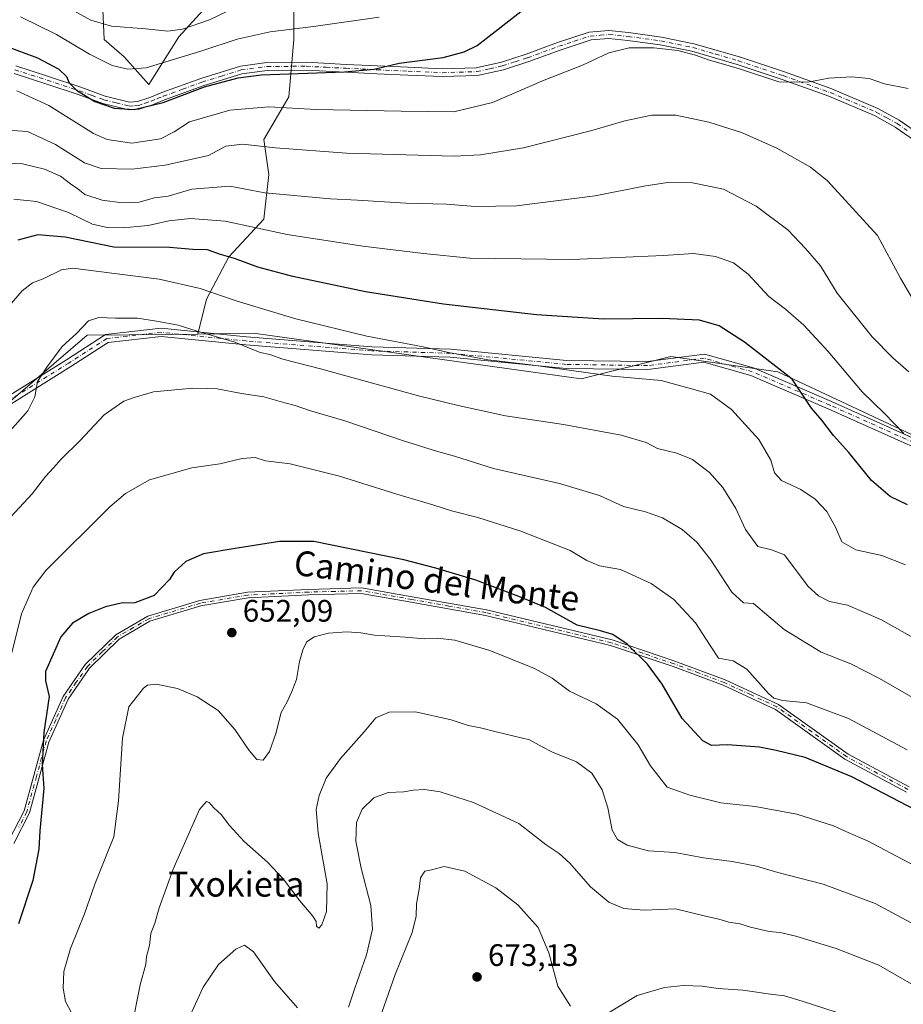
# Model space of a CAD drawing. Units: metres. Extents: x 613926 to 617372, y 4750197 to 4752568.
# Drawn here: x 614822 to 615107, y 4751515 to 4751832 of the extents above; entities that cross this region are included whole.
import ezdxf
from ezdxf.enums import TextEntityAlignment as Align

# ---------------------------------------------------------------- set-up
doc = ezdxf.new("R2010")
doc.units = ezdxf.units.M
doc.header["$MEASUREMENT"] = 0
doc.linetypes.add('DGN Style 4', pattern=[2.638475, 1.318413, -0.659207, 0.001648, -0.659207])
for name, color, linetype, lineweight in [('Arbolado forestal CxS', 92, 'Continuous', 0), ('Camino Cxs', 7, 'Continuous', 0), ('Camino eje', 30, 'DGN Style 4', 13), ('Curva de nivel maestra', 30, 'Continuous', 30), ('Curva de nivel normal', 30, 'Continuous', 0), ('Pastizal CxS', 92, 'Continuous', 0), ('Punto de cota en terreno', 7, 'Continuous', 0), ('Rótulo de punto de cota en terreno', 7, 'Continuous', 0), ('Texto cartográfico', 7, 'Continuous', 0)]:
    doc.layers.add(name, color=color, linetype=linetype, lineweight=lineweight)
doc.styles.add('Style-Arial', font='txt')

# ---------------------------------------------------------------- blocks, each defined once
blk = doc.blocks.new('5PATER')
at = {"layer": 'Punto de cota en terreno', "linetype": 'Continuous', "lineweight": 0}
h = blk.add_hatch(color=51, dxfattribs=at)
edge = h.paths.add_edge_path()
edge.add_ellipse((0, 0), major_axis=(-0.11, -0.111), ratio=0.999422, start_angle=0, end_angle=360)

msp = doc.modelspace()

# ---------------------------------------------------------------- linework, layer by layer
at = {"layer": 'Arbolado forestal CxS', "color": 92, "linetype": 'Continuous', "lineweight": 0}
for points in [[(614795.3601, 4751932.5601, 557.3435), (614832.0093, 4751930.7309, 559.6608), (614841.4841, 4751927.7825, 560.1012), (614843.6619, 4751911.0825, 564.0086), (614852.5119, 4751884.5307, 570.5088), (614855.7297, 4751858.7835, 577.7351), (614848.4879, 4751845.1055, 583.0526), (614849.2921, 4751825.7951, 591.6883), (614855.7287, 4751820.1629, 593.4212), (614863.7745, 4751811.3123, 596.9742), (614873.4299, 4751826.5995, 590.0204), (614887.9131, 4751842.6913, 583.946), (614896.7639, 4751853.9555, 581.1514), (614905.6145, 4751854.7601, 580.7631), (614910.4419, 4751844.3003, 587.2167), (614910.4413, 4751825.7945, 595.5526), (614908.8317, 4751807.2889, 602.4622), (614900.7855, 4751793.6109, 608.6977), (614902.3943, 4751782.3465, 612.7083), (614900.7849, 4751767.8637, 617.8376), (614889.5203, 4751755.7949, 624.484), (614882.2787, 4751742.1169, 631.1136), (614879.4701, 4751730.8839, 634.6858)], [(614848.4879, 4751845.1055, 583.0526), (614849.2921, 4751825.7951, 591.6883), (614855.7287, 4751820.1629, 593.4212), (614863.7745, 4751811.3123, 596.9742), (614873.4299, 4751826.5995, 590.0204), (614887.9131, 4751842.6913, 583.946)], [(614910.4419, 4751844.3003, 587.2167), (614910.4413, 4751825.7945, 595.5526), (614908.8317, 4751807.2889, 602.4622), (614900.7855, 4751793.6109, 608.6977), (614902.3943, 4751782.3465, 612.7083), (614900.7849, 4751767.8637, 617.8376), (614889.5203, 4751755.7949, 624.484), (614882.2787, 4751742.1169, 631.1136), (614879.4701, 4751730.8839, 634.6858), (614870.9589, 4751730.7959, 635.3323), (614843.8527, 4751730.5161, 635.1203), (614796.8953, 4751690.3045, 630.4654)], [(614879.4701, 4751730.8839, 634.6858), (614870.9589, 4751730.7959, 635.3323), (614843.8527, 4751730.5161, 635.1203), (614796.8953, 4751690.3045, 630.4654), (614688.7013, 4751606.3281, 618.1614), (614660.2873, 4751520.7445, 607.6988)], [(614796.8953, 4751690.3045, 630.4654), (614843.8527, 4751730.5161, 635.1203), (614870.9589, 4751730.7959, 635.3323), (614879.4701, 4751730.8839, 634.6858), (614885.6977, 4751730.9483, 633.9314), (614898.2277, 4751731.0775, 632.5214), (614975.2057, 4751720.3853, 629.7047), (615003.0729, 4751716.5145, 629.8424), (615031.9811, 4751723.6741, 627.4804), (615066.3811, 4751718.6969, 624.8596), (615124.5923, 4751691.4213, 616.9001)], [(615124.5923, 4751691.4213, 616.9001), (615066.3811, 4751718.6969, 624.8596), (615031.9811, 4751723.6741, 627.4804), (615003.0729, 4751716.5145, 629.8424), (614975.2057, 4751720.3853, 629.7047), (614898.2277, 4751731.0775, 632.5214), (614885.6977, 4751730.9483, 633.9314), (614879.4701, 4751730.8839, 634.6858)]]:
    msp.add_polyline3d(points, dxfattribs=at)
at = {"layer": 'Camino Cxs', "color": 7, "linetype": 'Continuous', "lineweight": 0}
for points in [[(615110.5001, 4751793.2001, 606.7053), (615104.2401, 4751797.5901, 606.6906), (615097.5801, 4751801.2701, 606.4137), (615082.8601, 4751807.4801, 605.7576), (615067.7701, 4751812.9501, 604.7702), (615053.3201, 4751817.7301, 604.9821), (615038.7401, 4751821.9801, 604.999), (615028.4701, 4751824.0901, 604.9688), (615018.0701, 4751825.5101, 604.4233), (615012.0101, 4751826.1101, 603.8501), (615006.2401, 4751825.6601, 603.4664), (614996.3301, 4751822.4001, 603.0757), (614986.1901, 4751818.7101, 603.0975), (614978.0701, 4751816.0601, 602.8186), (614969.6001, 4751814.1701, 602.2922), (614958.3001, 4751813.8301, 601.4488), (614947.2201, 4751814.2901, 601.2018), (614937.1901, 4751814.7701, 600.9238), (614927.1701, 4751815.2601, 600.454), (614914.4401, 4751815.9001, 604.1006), (614901.8801, 4751815.8401, 606.5449), (614893.7501, 4751814.7201, 607.084), (614881.2501, 4751810.8501, 607.7941), (614868.8301, 4751806.3001, 605.1789), (614864.9001, 4751804.7601, 602.2055), (614860.6201, 4751803.3101, 601.1028), (614857.2901, 4751803.0801, 601.6792), (614848.8901, 4751805.1401, 604.7783), (614840.9301, 4751808.0301, 606.8018), (614830.5901, 4751811.4801, 606.4174), (614820.2801, 4751814.8101, 606.7382)], [(615110.5001, 4751793.2001, 606.7053), (615104.2401, 4751797.5901, 606.6906), (615097.5801, 4751801.2701, 606.4137), (615082.8601, 4751807.4801, 605.7576), (615067.7701, 4751812.9501, 604.7702), (615053.3201, 4751817.7301, 604.9821), (615038.7401, 4751821.9801, 604.999), (615028.4701, 4751824.0901, 604.9688), (615018.0701, 4751825.5101, 604.4233), (615012.0101, 4751826.1101, 603.8501), (615006.2401, 4751825.6601, 603.4664), (614996.3301, 4751822.4001, 603.0757), (614986.1901, 4751818.7101, 603.0975), (614978.0701, 4751816.0601, 602.8186), (614969.6001, 4751814.1701, 602.2922), (614958.3001, 4751813.8301, 601.4488), (614947.2201, 4751814.2901, 601.2018), (614937.1901, 4751814.7701, 600.9238), (614927.1701, 4751815.2601, 600.454), (614914.4401, 4751815.9001, 604.1006), (614901.8801, 4751815.8401, 606.5449), (614893.7501, 4751814.7201, 607.084), (614881.2501, 4751810.8501, 607.7941), (614868.8301, 4751806.3001, 605.1789), (614864.9001, 4751804.7601, 602.2055), (614860.6201, 4751803.3101, 601.1028), (614857.2901, 4751803.0801, 601.6792), (614848.8901, 4751805.1401, 604.7783), (614840.9301, 4751808.0301, 606.8018), (614830.5901, 4751811.4801, 606.4174), (614820.2801, 4751814.8101, 606.7382)], [(614820.9001, 4751817.2701, 602.9376), (614831.3801, 4751813.8801, 603.5854), (614841.7701, 4751810.4201, 603.2433), (614849.6401, 4751807.5701, 600.9268), (614857.5101, 4751805.6201, 599.8037), (614860.1201, 4751805.8101, 599.7777), (614864.0301, 4751807.1501, 600.7081), (614867.9401, 4751808.6901, 603.3135), (614880.4701, 4751813.2701, 605.3021), (614893.2201, 4751817.2001, 604.614), (614901.7101, 4751818.3701, 604.6277), (614914.4901, 4751818.4301, 602.5021), (614927.2701, 4751817.7801, 599.5743), (614947.3001, 4751816.8201, 600.4419), (614958.2801, 4751816.3601, 600.7758), (614969.2601, 4751816.6901, 601.6829), (614977.3801, 4751818.5101, 602.2616), (614985.3201, 4751821.1101, 602.4784), (614995.4301, 4751824.7901, 602.6254), (615005.6701, 4751828.1501, 602.8891), (615011.9901, 4751828.6501, 603.2345), (615018.3401, 4751828.0201, 603.7991), (615028.8801, 4751826.5801, 604.373), (615039.3401, 4751824.4301, 604.4526), (615054.0601, 4751820.1501, 604.5508), (615068.5801, 4751815.3501, 604.5042), (615083.7701, 4751809.8501, 605.4588), (615098.6601, 4751803.5701, 606.125), (615105.5601, 4751799.7701, 606.3964), (615112.0401, 4751795.2501, 606.4482)], [(614820.9001, 4751817.2701, 602.9376), (614831.3801, 4751813.8801, 603.5854), (614841.7701, 4751810.4201, 603.2433), (614849.6401, 4751807.5701, 600.9268), (614857.5101, 4751805.6201, 599.8037), (614860.1201, 4751805.8101, 599.7777), (614864.0301, 4751807.1501, 600.7081), (614867.9401, 4751808.6901, 603.3135), (614880.4701, 4751813.2701, 605.3021), (614893.2201, 4751817.2001, 604.614), (614901.7101, 4751818.3701, 604.6277), (614914.4901, 4751818.4301, 602.5021), (614927.2701, 4751817.7801, 599.5743), (614947.3001, 4751816.8201, 600.4419), (614958.2801, 4751816.3601, 600.7758), (614969.2601, 4751816.6901, 601.6829), (614977.3801, 4751818.5101, 602.2616), (614985.3201, 4751821.1101, 602.4784), (614995.4301, 4751824.7901, 602.6254), (615005.6701, 4751828.1501, 602.8891), (615011.9901, 4751828.6501, 603.2345), (615018.3401, 4751828.0201, 603.7991), (615028.8801, 4751826.5801, 604.373), (615039.3401, 4751824.4301, 604.4526), (615054.0601, 4751820.1501, 604.5508), (615068.5801, 4751815.3501, 604.5042), (615083.7701, 4751809.8501, 605.4588), (615098.6601, 4751803.5701, 606.125), (615105.5601, 4751799.7701, 606.3964), (615112.0401, 4751795.2501, 606.4482)], [(614818.1197, 4751710.6839, 641.2529), (614837.2191, 4751722.6209, 642.3195), (614849.7701, 4751730.7183, 642.9054), (614867.6739, 4751732.7529, 642.8859), (614895.1827, 4751729.9621, 634.9724), (614935.6187, 4751726.7907, 632.0154), (614961.0299, 4751725.9965, 629.7175), (614998.3259, 4751722.4257, 632.5876), (615024.3731, 4751722.0311, 629.4722), (615042.8003, 4751724.4345, 627.8463), (615058.6165, 4751719.9737, 628.0368), (615083.7073, 4751709.2205, 626.6112), (615118.2225, 4751693.7481, 619.7914)], [(614818.1197, 4751710.6839, 641.2529), (614837.2191, 4751722.6209, 642.3195), (614849.7701, 4751730.7183, 642.9054), (614867.6739, 4751732.7529, 642.8859), (614895.1827, 4751729.9621, 634.9724), (614935.6187, 4751726.7907, 632.0154), (614961.0299, 4751725.9965, 629.7175), (614998.3259, 4751722.4257, 632.5876), (615024.3731, 4751722.0311, 629.4722), (615042.8003, 4751724.4345, 627.8463), (615058.6165, 4751719.9737, 628.0368), (615083.7073, 4751709.2205, 626.6112), (615118.2225, 4751693.7481, 619.7914), (615146.6081, 4751682.3151, 624.9828), (615171.9009, 4751679.5485, 627.8857), (615178.7069, 4751678.0361, 627.8029), (615199.7847, 4751687.0137, 629.596), (615231.2049, 4751698.5477, 631.7891), (615236.8442, 4751700.2472, 630.4859)], [(615117.2047, 4751691.3551, 623.8074), (615082.6633, 4751706.8391, 631.4001), (615057.7479, 4751717.5171, 630.7903), (615042.6077, 4751721.7875, 630.3076), (615024.5223, 4751719.4285, 632.4824), (614998.1819, 4751719.8275, 633.7212), (614960.8653, 4751723.4005, 631.3274), (614935.4763, 4751724.1939, 636.0941), (614894.9497, 4751727.3725, 637.2371), (614867.6897, 4751730.1379, 643.2713), (614850.6683, 4751728.2037, 642.2961), (614838.6131, 4751720.4261, 642.0683), (614819.6123, 4751708.5507, 642.1422)], [(615240.7138, 4751698.6979, 631.3587), (615232.0287, 4751696.0805, 629.7124), (615200.7427, 4751684.5957, 630.7198), (615178.9579, 4751675.3169, 628.9016), (615171.4763, 4751676.9795, 628.1346), (615145.9691, 4751679.7693, 626.6458), (615117.2047, 4751691.3551, 623.8074), (615082.6633, 4751706.8391, 631.4001), (615057.7479, 4751717.5171, 630.7903), (615042.6077, 4751721.7875, 630.3076), (615024.5223, 4751719.4285, 632.4824), (614998.1819, 4751719.8275, 633.7212), (614960.8653, 4751723.4005, 631.3274), (614935.4763, 4751724.1939, 636.0941), (614894.9497, 4751727.3725, 637.2371), (614867.6897, 4751730.1379, 643.2713), (614850.6683, 4751728.2037, 642.2961), (614838.6131, 4751720.4261, 642.0683), (614819.6123, 4751708.5507, 642.1422)], [(614818.4801, 4751567.5001, 661.8131), (614823.5101, 4751577.3201, 661.9642), (614829.7501, 4751600.0801, 660.9867), (614836.0901, 4751614.1401, 662.04), (614843.2401, 4751624.4201, 664.0932), (614853.1001, 4751634.0501, 664.8301), (614863.3701, 4751640.0001, 665.0181), (614880.1301, 4751645.0601, 665.0451), (614895.5301, 4751647.7001, 665.9768), (614915.1601, 4751648.6401, 665.3183), (614932.3101, 4751649.1101, 664.4964), (614948.6201, 4751646.2801, 664.6352), (614972.5501, 4751642.0401, 660.8461), (615013.0501, 4751632.3401, 663.7964), (615033.2701, 4751625.5501, 660.7829), (615049.4801, 4751619.5101, 661.34), (615066.6201, 4751611.6101, 660.2147), (615089.0601, 4751595.5701, 665.1435), (615108.7901, 4751585.0001, 666.8058)], [(614818.4801, 4751567.5001, 661.8131), (614823.5101, 4751577.3201, 661.9642), (614829.7501, 4751600.0801, 660.9867), (614836.0901, 4751614.1401, 662.04), (614843.2401, 4751624.4201, 664.0932), (614853.1001, 4751634.0501, 664.8301), (614863.3701, 4751640.0001, 665.0181), (614880.1301, 4751645.0601, 665.0451), (614895.5301, 4751647.7001, 665.9768), (614915.1601, 4751648.6401, 665.3183), (614932.3101, 4751649.1101, 664.4964), (614948.6201, 4751646.2801, 664.6352), (614972.5501, 4751642.0401, 660.8461), (615013.0501, 4751632.3401, 663.7964), (615033.2701, 4751625.5501, 660.7829), (615049.4801, 4751619.5101, 661.34), (615066.6201, 4751611.6101, 660.2147), (615089.0601, 4751595.5701, 665.1435), (615108.7901, 4751585.0001, 666.8058)], [(615107.9001, 4751583.3501, 667.7956), (615088.0601, 4751593.9601, 665.1741), (615065.6701, 4751609.9801, 660.4372), (615048.7701, 4751617.8001, 661.4625), (615032.6601, 4751623.8101, 661.0206), (615012.5401, 4751630.5901, 664.1822), (614972.1801, 4751640.2701, 662.5872), (614948.3101, 4751644.5101, 665.4199), (614932.1801, 4751647.3301, 666.2917), (614915.2201, 4751646.8801, 665.2665), (614895.7201, 4751645.9501, 666.5594), (614880.5301, 4751643.3501, 665.3564), (614864.0701, 4751638.3801, 665.2203), (614854.1801, 4751632.6401, 664.9211), (614844.6201, 4751623.2601, 664.4548), (614837.7001, 4751613.2301, 663.3391), (614831.5301, 4751599.4401, 661.8564), (614825.2701, 4751576.6401, 662.3221), (614820.2201, 4751566.7901, 661.9931)], [(615107.9001, 4751583.3501, 667.7956), (615088.0601, 4751593.9601, 665.1741), (615065.6701, 4751609.9801, 660.4372), (615048.7701, 4751617.8001, 661.4625), (615032.6601, 4751623.8101, 661.0206), (615012.5401, 4751630.5901, 664.1822), (614972.1801, 4751640.2701, 662.5872), (614948.3101, 4751644.5101, 665.4199), (614932.1801, 4751647.3301, 666.2917), (614915.2201, 4751646.8801, 665.2665), (614895.7201, 4751645.9501, 666.5594), (614880.5301, 4751643.3501, 665.3564), (614864.0701, 4751638.3801, 665.2203), (614854.1801, 4751632.6401, 664.9211), (614844.6201, 4751623.2601, 664.4548), (614837.7001, 4751613.2301, 663.3391), (614831.5301, 4751599.4401, 661.8564), (614825.2701, 4751576.6401, 662.3221), (614820.2201, 4751566.7901, 661.9931)]]:
    msp.add_polyline3d(points, dxfattribs=at)
at = {"layer": 'Camino eje', "color": 30, "linetype": 'DGN Style 4', "lineweight": 13}
for points in [[(614820.5901, 4751816.0401, 604.8264), (614825.8301, 4751814.3451, 606.7589), (614830.9851, 4751812.6801, 604.5206), (614836.1551, 4751810.9551, 603.756), (614841.3501, 4751809.2251, 604.9928), (614845.2851, 4751807.8001, 603.9472), (614849.2651, 4751806.3551, 602.7504), (614853.2001, 4751805.3801, 601.7351), (614857.4001, 4751804.3501, 600.7272), (614859.0651, 4751804.4651, 600.5488), (614860.3701, 4751804.5601, 600.4569), (614862.5101, 4751805.2851, 600.1029), (614864.4651, 4751805.9551, 601.4846), (614866.4301, 4751806.7251, 602.9945), (614868.3851, 4751807.4951, 604.5991), (614874.5951, 4751809.7701, 606.5495), (614880.8601, 4751812.0601, 606.494), (614887.1101, 4751813.9951, 605.6068), (614893.4851, 4751815.9601, 605.8556), (614901.7951, 4751817.1051, 605.3496), (614914.4651, 4751817.1651, 603.6357), (614920.8551, 4751816.8401, 600.5582), (614927.2201, 4751816.5201, 600.0032), (614932.2301, 4751816.2801, 600.1793), (614937.2401, 4751816.0351, 600.5037), (614947.2601, 4751815.5551, 600.8217), (614952.7501, 4751815.3251, 600.9755), (614958.2901, 4751815.0951, 601.1124), (614969.4301, 4751815.4301, 601.9867), (614973.6651, 4751816.3751, 602.2216), (614977.7251, 4751817.2851, 602.4924), (614981.7851, 4751818.6101, 602.6366), (614985.7551, 4751819.9101, 602.7796), (614995.8801, 4751823.5951, 602.84), (615000.8351, 4751825.2251, 602.9982), (615005.9551, 4751826.9051, 603.1393), (615009.1151, 4751827.1551, 603.3463), (615012.0001, 4751827.3801, 603.4972), (615018.2051, 4751826.7651, 604.097), (615028.6751, 4751825.3351, 604.6707), (615039.0401, 4751823.2051, 604.705), (615046.4001, 4751821.0651, 604.7593), (615053.6901, 4751818.9401, 604.763), (615068.1751, 4751814.1501, 604.6378), (615075.7701, 4751811.4001, 605.0613), (615083.3151, 4751808.6651, 605.608), (615098.1201, 4751802.4201, 606.2822), (615101.5701, 4751800.5201, 606.4119), (615104.9001, 4751798.6801, 606.5435), (615108.1401, 4751796.4201, 606.6488)], [(615240.7477, 4751700.0659, 631.865), (615231.6169, 4751697.3141, 631.3287), (615200.2637, 4751685.8047, 630.1414), (615178.8323, 4751676.6765, 628.1686), (615171.6887, 4751678.2641, 628.067), (615146.2885, 4751681.0421, 625.7457), (615117.7135, 4751692.5515, 620.5417), (615083.1853, 4751708.0297, 628.8713), (615058.1821, 4751718.7453, 629.3934), (615042.7039, 4751723.1111, 628.3866), (615024.4477, 4751720.7297, 630.9866), (614998.2539, 4751721.1267, 633.1588), (614960.9475, 4751724.6985, 630.5186), (614935.5475, 4751725.4923, 634.0545), (614895.0663, 4751728.6673, 636.0543), (614867.6817, 4751731.4455, 643.0579), (614850.2193, 4751729.4611, 642.6033), (614837.9161, 4751721.5235, 641.9532), (614818.8661, 4751709.6173, 641.6578), (614799.0223, 4751694.1391, 636.1577), (614746.2377, 4751654.8483, 630.5254), (614722.1377, 4751634.0725, 628.2339)], [(615108.3451, 4751584.1751, 667.3106), (615098.4801, 4751589.4601, 666.4384), (615088.5601, 4751594.7651, 665.1735), (615077.3651, 4751602.7751, 663.9249), (615066.1451, 4751610.7951, 660.3174), (615057.5751, 4751614.7451, 661.6624), (615049.1251, 4751618.6551, 661.4085), (615041.0201, 4751621.6751, 661.0068), (615032.9651, 4751624.6801, 660.8964), (615022.9051, 4751628.0701, 662.7725), (615012.7951, 4751631.4651, 663.9891), (614992.5451, 4751636.3151, 664.515), (614972.3651, 4751641.1551, 661.7101), (614960.4001, 4751643.2751, 664.0062), (614948.4651, 4751645.3951, 665.0161), (614940.4001, 4751646.8051, 666.7288), (614932.2451, 4751648.2201, 665.4667), (614923.6701, 4751647.9851, 666.3213), (614915.1901, 4751647.7601, 665.2724), (614895.6251, 4751646.8251, 666.2737), (614880.3301, 4751644.2051, 665.2029), (614863.7201, 4751639.1901, 665.1036), (614858.7751, 4751636.3201, 664.5522), (614853.6401, 4751633.3451, 664.8861), (614848.7101, 4751628.5301, 664.2472), (614843.9301, 4751623.8401, 664.2693), (614840.3551, 4751618.7001, 663.7657), (614836.8951, 4751613.6851, 662.7475), (614833.7251, 4751606.6551, 662.4365), (614830.6401, 4751599.7601, 661.4388), (614827.5201, 4751588.3801, 660.8234), (614824.3901, 4751576.9801, 662.1551), (614821.8651, 4751572.0551, 662.4865)]]:
    msp.add_polyline3d(points, dxfattribs=at)
at = {"layer": 'Curva de nivel maestra', "color": 30, "linetype": 'Continuous', "lineweight": 30, "flags": 128}
for points, elevation in [([(614817.45, 4751823.7801), (614827.83, 4751819.9301), (614834.76, 4751816.2001), (614837.22, 4751813.8701), (614838.1, 4751811.8701), (614840.44, 4751809.4701), (614846.37, 4751805.8601), (614852.53, 4751803.6601), (614859.01, 4751803.2701), (614868.3, 4751805.4701), (614881.69, 4751810.5601), (614892.56, 4751813.4501), (614899.95, 4751814.4001), (614926.75, 4751815.4001), (614936.33, 4751816.2001), (614944.42, 4751818.2001), (614958.53, 4751819.9401), (614965.35, 4751821.7701), (614969.55, 4751823.8701), (614984.55, 4751835.5601)], 600), ([(615108.17, 4751675.9001), (615102.63, 4751678.5501), (615096.6, 4751683.6801), (615089.25, 4751692.7001), (615084.35, 4751698.2201), (615080.62, 4751703.1901), (615077.22, 4751707.0201), (615070.99, 4751716.3301), (615055.71, 4751728.3001), (615047.55, 4751733.4901), (615041.2, 4751735.3401), (615029.1, 4751735.8801), (615010.29, 4751735.6801), (614988.64, 4751737.1101), (614958.66, 4751740.5401), (614933.58, 4751744.4601), (614910.11, 4751749.4701), (614898.82, 4751752.4701), (614891.32, 4751755.2601), (614886.79, 4751756.5401), (614882.6, 4751757.9801), (614877.86, 4751758.1201), (614870.39, 4751758.7701), (614852.41, 4751758.9101), (614836.75, 4751762.0701), (614827.92, 4751762.8801), (614821.56, 4751761.1601)], 625), ([(615110.69, 4751577.6201), (615090.3, 4751588.2301), (615075.2, 4751594.4801), (615065.85, 4751596.7701), (615060.48, 4751597.8201), (615050.18, 4751598.5301), (615045.02, 4751598.4001), (615042.28, 4751599.8601), (615035.61, 4751607.0101), (615029.12, 4751618.1401), (615024.43, 4751624.5201), (615017.88, 4751630.9401), (615013.2, 4751634.0801), (615009.29, 4751635.3001), (615001.74, 4751637.0801), (614991.55, 4751642.8201), (614982.92, 4751646.3001), (614969.05, 4751651.6401), (614956.18, 4751655.4601), (614945.94, 4751658.1601), (614916.86, 4751664.1001), (614905.86, 4751664.1001), (614891.53, 4751661.8601), (614881.38, 4751660.1301), (614875.7, 4751657.6201), (614871.91, 4751654.2001), (614870.37, 4751651.8701), (614865.44, 4751646.7001), (614859.2, 4751644.3401), (614854.83, 4751644.1701), (614849.8, 4751643.0101), (614844.44, 4751640.9101), (614839.16, 4751637.7401), (614835.39, 4751633.3301), (614830.38, 4751622.2401), (614830.43, 4751619.2001), (614831.61, 4751614.1201), (614829.92, 4751602.5401), (614829.31, 4751592.2001), (614829.87, 4751584.5401), (614828.56, 4751570.8801), (614828.27, 4751564.9101), (614826.33, 4751554.8801), (614821.77, 4751540.8901)], 650)]:
    msp.add_lwpolyline(points, dxfattribs=dict(at, elevation=elevation))
at = {"layer": 'Curva de nivel normal', "color": 30, "linetype": 'Continuous', "lineweight": 0, "flags": 128}
for points, elevation in [([(614892, 4751836.26), (614883.23, 4751832.15), (614874.55, 4751829.14), (614869.9, 4751828.48), (614862.79, 4751829.19), (614851.73, 4751830.07), (614845.04, 4751832.04), (614838.55, 4751835.56)], 590), ([(614822.39, 4751833.05), (614834.02, 4751827.37), (614844.56, 4751821.02), (614851.95, 4751817.4), (614856.95, 4751816.24), (614862.88, 4751816.7), (614880.53, 4751822.02), (614892.2, 4751825.88), (614902.86, 4751828.26), (614916.79, 4751829.99), (614937.9, 4751832.95)], 595), ([(614821.16, 4751809.22), (614831.48, 4751804.49), (614845.86, 4751795.49), (614850.33, 4751793.62), (614858.2, 4751792.34), (614867.45, 4751793.82), (614871.89, 4751796.06), (614876.79, 4751799.29), (614889.86, 4751803.04), (614902.4, 4751804.05), (614917.67, 4751803.24), (614945.07, 4751802.67), (614961.96, 4751802.44), (614974.47, 4751805.44), (614991.17, 4751812.72), (615003.5, 4751817.5), (615012.01, 4751821.48), (615018.48, 4751823.09), (615026.44, 4751823.14), (615034.2, 4751822.25), (615039.86, 4751820.76), (615044.03, 4751819.22), (615054.03, 4751816.3), (615066.76, 4751812.1), (615076.05, 4751811.99), (615082.87, 4751813.28), (615090.17, 4751813.77), (615095.88, 4751813.22), (615100.84, 4751811.51), (615108.4, 4751809.98)], 605), ([(614814.92, 4751796.77), (614824.58, 4751796.17), (614833.69, 4751792.01), (614843.04, 4751786.06), (614848.39, 4751784.23), (614858.36, 4751784.03), (614868.99, 4751785.33), (614882.98, 4751788.44), (614888.57, 4751791.44), (614893.89, 4751792.08), (614904.5, 4751790.91), (614927.42, 4751789.22), (614962.09, 4751788.22), (614970.62, 4751788.63), (614984.43, 4751790.92), (615006.45, 4751796.47), (615017.09, 4751799.58), (615025.86, 4751801.39), (615033.53, 4751801.36), (615044.2, 4751799.19), (615054.76, 4751795.8), (615066.1, 4751790.82), (615076.98, 4751784.68), (615082.41, 4751780.3), (615098.49, 4751762.68), (615105.94, 4751748.85), (615111.21, 4751739.88)], 610), ([(614816.54, 4751786.04), (614823.04, 4751785.75), (614830.06, 4751784.04), (614835.22, 4751781.76), (614838.45, 4751779.28), (614840.82, 4751777.72), (614843.08, 4751775.87), (614848.65, 4751774.04), (614855.25, 4751773.14), (614860.59, 4751773.43), (614865.52, 4751774.73), (614870, 4751775.33), (614877.6, 4751777.56), (614889.86, 4751778.49), (614901.13, 4751776.34), (614922.22, 4751774.46), (614931.02, 4751774.06), (614946.5, 4751773.11), (614959.69, 4751772.78), (614968.86, 4751772), (614982.2, 4751772.24), (615007.53, 4751775.4), (615023.2, 4751778.54), (615030.87, 4751779.72), (615038.95, 4751779.62), (615048.91, 4751777.58), (615059.47, 4751772.07), (615069.68, 4751764.42), (615075.32, 4751758.49), (615080.12, 4751752.9), (615085.49, 4751744.1), (615096.86, 4751730.05), (615103.47, 4751723.24), (615108.67, 4751718.71)], 615), ([(614820.2, 4751774.4), (614827.53, 4751773.61), (614837.81, 4751770.06), (614845.56, 4751766.29), (614850.26, 4751765.27), (614855.45, 4751765.12), (614859.95, 4751765.55), (614863.51, 4751765.85), (614870.2, 4751767.35), (614877.2, 4751768.14), (614888.34, 4751767.26), (614908.29, 4751763.01), (614932.72, 4751759.21), (614952.27, 4751756.88), (614967.2, 4751755.36), (615000.14, 4751754.89), (615029.62, 4751756.16), (615039.23, 4751756.85), (615046.31, 4751755.87), (615052.11, 4751753.79), (615056.83, 4751750.23), (615063.57, 4751743.04), (615068.84, 4751738.89), (615074.82, 4751733.74), (615082.6, 4751725.27), (615093.59, 4751712.27), (615100.81, 4751705.26), (615107.03, 4751698.87)], 620), ([(614817.38, 4751738.46), (614822.9, 4751744.82), (614826.25, 4751747.39), (614829.64, 4751748.71), (614835.57, 4751751.57), (614839.2, 4751752.17), (614847.66, 4751751), (614867.02, 4751748.58), (614880.24, 4751745.59), (614892.16, 4751741.52), (614911.14, 4751735.81), (614933.94, 4751730.24), (614952.14, 4751726.8), (614960.27, 4751724.99), (614973.11, 4751722.64), (614986.86, 4751721.01), (615012.98, 4751717.37), (615028.8, 4751715.9), (615038.6, 4751713.3), (615044.72, 4751711.48), (615051.52, 4751706.57), (615060.31, 4751696.88), (615064.18, 4751690.22), (615065.32, 4751686.21), (615067.64, 4751683.68), (615073.86, 4751680.78), (615078.49, 4751677.71), (615082.17, 4751673.68), (615085.04, 4751668.68), (615087, 4751663.97), (615091.51, 4751661.4), (615099.95, 4751659.53), (615107.56, 4751656.57)], 630), ([(615121.49, 4751626.54), (615099.87, 4751638.86), (615088.9, 4751643.55), (615083.04, 4751644.69), (615079.57, 4751646.52), (615076.24, 4751649.58), (615068.57, 4751659.8), (615064.37, 4751661.38), (615059.99, 4751662.46), (615056.03, 4751667.9), (615052.88, 4751674.72), (615048.71, 4751681.51), (615044.42, 4751686.32), (615038.92, 4751690.5), (615033.88, 4751692.55), (615027.62, 4751694.08), (615023.97, 4751695.98), (615015.95, 4751698.29), (614997.36, 4751701.74), (614978.68, 4751704.52), (614963.46, 4751707.84), (614950.66, 4751710.97), (614919.04, 4751719.72), (614906.86, 4751722.78), (614902.69, 4751724.28), (614899.59, 4751724.97), (614891.44, 4751728.29), (614879.02, 4751731.89), (614873.19, 4751733.81), (614866.24, 4751735.04), (614860.05, 4751736.03), (614852.97, 4751735.98), (614847.63, 4751736.28), (614844.3, 4751735.12), (614840.42, 4751731.12), (614835.77, 4751726.93), (614830.9, 4751720.21), (614827.9, 4751715.58), (614826.95, 4751710.69), (614824.78, 4751706.12), (614818.23, 4751698.74)], 635), ([(615121.96, 4751606.83), (615099.14, 4751619.92), (615089.89, 4751624.63), (615080.42, 4751628.4), (615068.48, 4751635.68), (615058.53, 4751644.1), (615055.38, 4751644.32), (615051.57, 4751647.79), (615044.69, 4751658.24), (615040.36, 4751663.9), (615035.59, 4751667.92), (615029.24, 4751671.66), (615023.77, 4751673.62), (615016.68, 4751675.38), (615008.94, 4751678.88), (614996.02, 4751682.76), (614974.81, 4751687.58), (614962.23, 4751691.57), (614956.46, 4751693.13), (614945.84, 4751696.51), (614926.9, 4751702.98), (614915.55, 4751706.28), (614910.86, 4751707.93), (614907.53, 4751708.71), (614900.8, 4751710.64), (614893.6, 4751711.76), (614885.8, 4751713.2), (614882.51, 4751713.39), (614877.89, 4751713.46), (614865.26, 4751712.3), (614858.97, 4751710.44), (614855.7, 4751709.28), (614849.32, 4751704.88), (614841.56, 4751696.56), (614835.46, 4751690.62), (614833.06, 4751687.84), (614830.39, 4751685), (614826.1, 4751679.44), (614819.21, 4751672)], 640), ([(615108.08, 4751597), (615089.21, 4751607.07), (615075.66, 4751612.1), (615068.08, 4751612.84), (615065.18, 4751613.61), (615063.46, 4751615.06), (615056.38, 4751622.95), (615051.99, 4751625.66), (615047.28, 4751626.52), (615044.58, 4751630.52), (615039.92, 4751637.82), (615032.95, 4751645.36), (615025.6, 4751650.55), (615015.69, 4751655.1), (615008.93, 4751656.27), (615004.89, 4751657.98), (614999.54, 4751661.2), (614983.58, 4751667.36), (614969.74, 4751671.75), (614961.24, 4751673.91), (614955.21, 4751675.88), (614943.65, 4751679.27), (614925.18, 4751685.12), (614909.32, 4751689.14), (614901.33, 4751690.09), (614897.94, 4751691.13), (614893.8, 4751690.77), (614886.62, 4751689.12), (614877.56, 4751687.77), (614863.96, 4751683.96), (614856.26, 4751679.52), (614851.18, 4751675.22), (614830.52, 4751654.7), (614826.44, 4751649.34), (614822.71, 4751640.8), (614818.44, 4751623.47)], 645), ([(614838.84, 4751512.22), (614836.88, 4751515.92), (614836.09, 4751520.15), (614836.36, 4751525.59), (614838.44, 4751532.96), (614842.97, 4751544.11), (614846.29, 4751553.68), (614849.95, 4751562.8), (614852.48, 4751568.97), (614853.92, 4751580.56), (614855.27, 4751600.68), (614857.32, 4751610.79), (614861.96, 4751616.82), (614863.26, 4751617.76), (614866.08, 4751618.1), (614873, 4751616.67), (614879.34, 4751614.02), (614886.1, 4751609.62), (614891.49, 4751603.51), (614896.02, 4751596.69), (614898.53, 4751593.79), (614900.53, 4751593.65), (614902.57, 4751596.42), (614904.64, 4751602.2), (614906.36, 4751608.93), (614908.35, 4751612.43), (614909.84, 4751615.76), (614911.34, 4751619.56), (614912.23, 4751625.38), (614913.42, 4751629.54), (614914.69, 4751631.78), (614917.01, 4751633.32), (614921.67, 4751634.58), (614927.52, 4751634.99), (614932.07, 4751634.61), (614936.43, 4751633.9), (614946.46, 4751633.24), (614952.43, 4751632.74), (614956.66, 4751632.95), (614962.36, 4751632.25), (614973.59, 4751628.98), (614987.96, 4751623.2), (614993.66, 4751620.06), (614999.24, 4751615.88), (615007.84, 4751611.74), (615014.8, 4751606.88), (615021.36, 4751598.61), (615025.41, 4751591.77), (615030.74, 4751584.91), (615038.02, 4751582.32), (615048, 4751579.89), (615059.11, 4751578.75), (615072.53, 4751576.2), (615084.36, 4751572.48), (615088.34, 4751570.68), (615095.3, 4751567.64), (615110.4, 4751559.68)], 655), ([(614858.02, 4751506.67), (614860.9, 4751521.2), (614862.71, 4751527.9), (614862.99, 4751530.34), (614863.89, 4751533.9), (614864.41, 4751537.76), (614865.63, 4751541.1), (614867.04, 4751546.1), (614871.56, 4751558.54), (614876.01, 4751568.47), (614880.1, 4751577.72), (614882.27, 4751580.35), (614883.15, 4751580), (614884.69, 4751578.27), (614887.04, 4751576.1), (614889.72, 4751572.54), (614894.49, 4751567.4), (614901.97, 4751560.79), (614907.06, 4751555.4), (614912.36, 4751548.36), (614916.57, 4751543.36), (614917.68, 4751541.66), (614917.81, 4751540.12), (614918.5, 4751539.54), (614919.46, 4751540.56), (614921, 4751544.88), (614921.16, 4751553.83), (614918.29, 4751570.14), (614917.65, 4751577.71), (614918.6, 4751582.2), (614920.91, 4751587.78), (614925.52, 4751594.18), (614933.1, 4751602.74), (614936.84, 4751607.26), (614941.22, 4751609.04), (614949.66, 4751609.21), (614961.1, 4751606.57), (614966.64, 4751604.82), (614970.59, 4751604.06), (614975.69, 4751602.72), (614986.38, 4751600.16), (614990.48, 4751597.97), (614993.85, 4751596.24), (615001.53, 4751593.1), (615006.49, 4751589.41), (615009.82, 4751584.06), (615011.63, 4751578.26), (615013.08, 4751571.08), (615014.7, 4751568.06), (615017.88, 4751566.24), (615024.77, 4751564.44), (615033.21, 4751563.89), (615042.51, 4751562.18), (615051.66, 4751561), (615059.52, 4751559.52), (615066.45, 4751557.46), (615081.02, 4751553.69), (615097.82, 4751547.5), (615111.98, 4751539.86)], 660), ([(615112.16, 4751519.98), (615098.96, 4751527.63), (615085.26, 4751532.94), (615072.22, 4751536.9), (615067.12, 4751538.16), (615063.62, 4751538.43), (615057.58, 4751539.82), (615054.21, 4751540.91), (615050.66, 4751541.49), (615047.38, 4751542.44), (615043.13, 4751543.41), (615033.42, 4751545.74), (615023.34, 4751545.31), (615016.8, 4751545.79), (615011.94, 4751547.93), (615006.1, 4751552.87), (614999.36, 4751560.4), (614995.96, 4751563.54), (614991.81, 4751566.34), (614982.99, 4751573.2), (614968.36, 4751579.95), (614957.65, 4751583.43), (614952.56, 4751584.18), (614949, 4751583.96), (614945.9, 4751583.4), (614940.81, 4751583.17), (614936.24, 4751581.47), (614932.47, 4751577.87), (614930.64, 4751573.54), (614930.44, 4751567.54), (614932.12, 4751558.78), (614935.31, 4751546.79), (614935.84, 4751539.2), (614933.88, 4751530.96), (614930.1, 4751520.16), (614928.11, 4751514.02)], 665), ([(614936.81, 4751506.54), (614943.13, 4751524.54), (614948.58, 4751538.12), (614949.89, 4751543.39), (614949.95, 4751547.29), (614950.79, 4751552.04), (614951.32, 4751555.7), (614952.62, 4751557.88), (614954.86, 4751558.31), (614958.86, 4751559.42), (614965.53, 4751557.89), (614975.5, 4751552.54), (614982.63, 4751547.02), (614989.18, 4751539.69), (614992.66, 4751531.6), (614995.48, 4751520.82), (614999.6, 4751514.4)], 670), ([(614911.62, 4751513.87), (614904.18, 4751522.35), (614897.5, 4751531.9), (614894.53, 4751534.06), (614891.73, 4751532.69), (614886.2, 4751527.81), (614881.23, 4751520.54), (614875.71, 4751508.54)], 665), ([(615011.34, 4751511.94), (615021.11, 4751517.79), (615029.89, 4751520.44), (615036.06, 4751521.04), (615042.08, 4751520.79), (615047.2, 4751520.03), (615055.19, 4751519.52), (615064.77, 4751518.11), (615068.55, 4751517.73), (615074.24, 4751515.94), (615092.85, 4751510.02)], 670)]:
    msp.add_lwpolyline(points, dxfattribs=dict(at, elevation=elevation))
at = {"layer": 'Pastizal CxS', "color": 92, "linetype": 'Continuous', "lineweight": 0}
for points in [[(614795.3601, 4751932.5601, 557.3435), (614832.0093, 4751930.7309, 559.6608), (614841.4841, 4751927.7825, 560.1012), (614843.6619, 4751911.0825, 564.0086), (614852.5119, 4751884.5307, 570.5088), (614855.7297, 4751858.7835, 577.7351), (614848.4879, 4751845.1055, 583.0526), (614849.2921, 4751825.7951, 591.6883), (614855.7287, 4751820.1629, 593.4212), (614863.7745, 4751811.3123, 596.9742), (614873.4299, 4751826.5995, 590.0204), (614887.9131, 4751842.6913, 583.946), (614896.7639, 4751853.9555, 581.1514), (614905.6145, 4751854.7601, 580.7631), (614910.4419, 4751844.3003, 587.2167), (614910.4413, 4751825.7945, 595.5526), (614908.8317, 4751807.2889, 602.4622), (614900.7855, 4751793.6109, 608.6977), (614902.3943, 4751782.3465, 612.7083), (614900.7849, 4751767.8637, 617.8376), (614889.5203, 4751755.7949, 624.484), (614882.2787, 4751742.1169, 631.1136), (614879.4701, 4751730.8839, 634.6858)], [(614887.9131, 4751842.6913, 583.946), (614873.4299, 4751826.5995, 590.0204), (614863.7745, 4751811.3123, 596.9742), (614855.7287, 4751820.1629, 593.4212), (614849.2921, 4751825.7951, 591.6883), (614848.4879, 4751845.1055, 583.0526)], [(615124.5923, 4751691.4213, 616.9001), (615066.3811, 4751718.6969, 624.8596), (615031.9811, 4751723.6741, 627.4804), (615003.0729, 4751716.5145, 629.8424), (614975.2057, 4751720.3853, 629.7047), (614898.2277, 4751731.0775, 632.5214), (614885.6977, 4751730.9483, 633.9314), (614879.4701, 4751730.8839, 634.6858), (614882.2787, 4751742.1169, 631.1136), (614889.5203, 4751755.7949, 624.484), (614900.7849, 4751767.8637, 617.8376), (614902.3943, 4751782.3465, 612.7083), (614900.7855, 4751793.6109, 608.6977), (614908.8317, 4751807.2889, 602.4622), (614910.4413, 4751825.7945, 595.5526), (614910.4419, 4751844.3003, 587.2167)], [(615124.5923, 4751691.4213, 616.9001), (615066.3811, 4751718.6969, 624.8596), (615031.9811, 4751723.6741, 627.4804), (615003.0729, 4751716.5145, 629.8424), (614975.2057, 4751720.3853, 629.7047), (614898.2277, 4751731.0775, 632.5214), (614885.6977, 4751730.9483, 633.9314), (614879.4701, 4751730.8839, 634.6858)]]:
    msp.add_polyline3d(points, dxfattribs=at)

# ---------------------------------------------------------------- block references
at = {"layer": 'Punto de cota en terreno', "color": 7, "linetype": 'Continuous', "lineweight": 0, "xscale": 10, "yscale": 10, "zscale": 10}
for p in [(614890.47, 4751634.71, 652.09), (614969.49, 4751523.8, 673.13)]:
    msp.add_blockref('5PATER', p, dxfattribs=at)

# ---------------------------------------------------------------- texts
at = {"layer": 'Rótulo de punto de cota en terreno', "color": 7, "linetype": 'Continuous', "lineweight": 0, "style": 'Style-Arial'}
for s, p in [('652,09', (614893.9978, 4751638.2378)), ('673,13', (614973.0178, 4751527.3278))]:
    msp.add_text(s, height=7, dxfattribs=at).set_placement(p)
at = {"layer": 'Texto cartográfico', "color": 7, "linetype": 'Continuous', "lineweight": 0, "style": 'Style-Arial'}
msp.add_text('Camino del Monte', height=8, rotation=352.646154, dxfattribs=at).set_placement((614956.5261, 4751651.4608), align=Align.MIDDLE_CENTER)
msp.add_text('Txokieta', height=8, dxfattribs=at).set_placement((614891.9346, 4751553.6702), align=Align.MIDDLE_CENTER)

doc.saveas('drawing.dxf')
